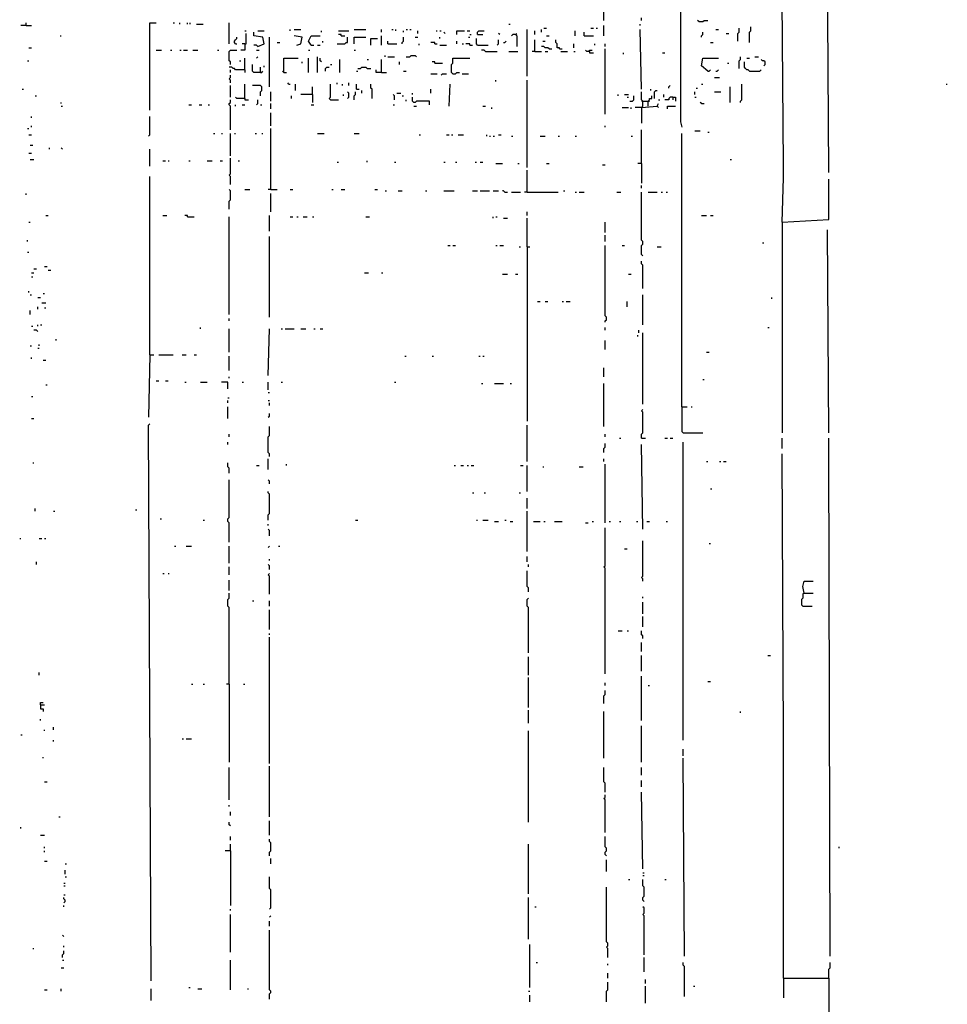
# Model space of a CAD drawing. Extents: x 0.01 to 9.97, y 0 to 8.01.
# Drawn here: x 4.37 to 5.54, y 4.65 to 5.9 of the extents above; entities that cross this region are included whole.
import ezdxf

# ---------------------------------------------------------------- set-up
doc = ezdxf.new("R2010")
doc.units = 0

msp = doc.modelspace()

# ---------------------------------------------------------------- linework, layer by layer
at = {"layer": 'R2V', "color": 0}
for points in [[(5.195724, 6.555921, 0), (5.200658, 6.555921, 0), (5.200658, 6.495066, 0), (5.200658, 5.886513, 0), (5.200658, 5.769737, 0), (5.202303, 5.763158, 0)], [(5.388158, 5.705592, 0), (5.386513, 5.96875, 0), (5.384868, 6.175987, 0)], [(5.328947, 5.643092, 0), (5.330592, 5.699013, 0), (5.330592, 5.715461, 0), (5.328947, 5.924342, 0)], [(5.103618, 5.898026, 0), (5.103618, 5.917763, 0)], [(5.151316, 5.898026, 0), (5.151316, 5.901316, 0)], [(5.223684, 5.896382, 0), (5.222039, 5.898026, 0)], [(5.223684, 5.896382, 0), (5.228618, 5.896382, 0), (5.230263, 5.898026, 0), (5.235197, 5.898026, 0)], [(4.373355, 5.891447, 0), (4.366776, 5.891447, 0)], [(4.373355, 5.891447, 0), (4.373355, 5.894737, 0)], [(4.373355, 5.891447, 0), (4.379934, 5.891447, 0)], [(4.529605, 5.784539, 0), (4.529605, 5.894737, 0), (4.537829, 5.894737, 0)], [(4.559211, 5.894737, 0), (4.560855, 5.894737, 0)], [(4.567434, 5.893092, 0), (4.567434, 5.894737, 0)], [(4.577303, 5.893092, 0), (4.577303, 5.894737, 0)], [(4.580592, 5.893092, 0), (4.580592, 5.894737, 0)], [(4.588816, 5.893092, 0), (4.597039, 5.893092, 0)], [(4.629934, 5.868421, 0), (4.629934, 5.894737, 0)], [(4.707237, 5.884868, 0), (4.707237, 5.886513, 0)], [(4.712171, 5.886513, 0), (4.720395, 5.886513, 0)], [(4.787829, 5.886513, 0), (4.802632, 5.886513, 0)], [(4.822368, 5.883224, 0), (4.822368, 5.886513, 0)], [(4.835526, 5.886513, 0), (4.837171, 5.886513, 0)], [(4.840461, 5.884868, 0), (4.840461, 5.886513, 0)], [(4.853618, 5.886513, 0), (4.855263, 5.886513, 0)], [(4.858553, 5.886513, 0), (4.860197, 5.886513, 0)], [(4.983553, 5.893092, 0), (4.985197, 5.893092, 0)], [(5.006579, 5.827303, 0), (5.006579, 5.886513, 0)], [(5.024671, 5.883224, 0), (5.024671, 5.886513, 0)], [(5.027961, 5.888158, 0), (5.03125, 5.888158, 0)], [(5.087171, 5.888158, 0), (5.090461, 5.888158, 0)], [(5.09375, 5.888158, 0), (5.095395, 5.888158, 0)], [(5.103618, 5.878289, 0), (5.103618, 5.891447, 0)], [(5.149671, 5.891447, 0), (5.149671, 5.893092, 0)], [(5.151316, 5.810855, 0), (5.149671, 5.886513, 0)], [(5.245066, 5.886513, 0), (5.248355, 5.886513, 0)], [(5.273026, 5.871711, 0), (5.273026, 5.881579, 0), (5.274671, 5.883224, 0), (5.274671, 5.888158, 0)], [(5.287829, 5.870066, 0), (5.287829, 5.883224, 0), (5.289474, 5.884868, 0), (5.289474, 5.889803, 0)], [(4.416118, 5.878289, 0), (4.417763, 5.878289, 0)], [(4.638158, 5.868421, 0), (4.636513, 5.870066, 0), (4.636513, 5.871711, 0), (4.638158, 5.873355, 0), (4.639803, 5.875, 0), (4.639803, 5.876645, 0)], [(4.649671, 5.884868, 0), (4.651316, 5.884868, 0)], [(4.649671, 5.868421, 0), (4.651316, 5.868421, 0), (4.651316, 5.881579, 0)], [(4.666118, 5.865132, 0), (4.674342, 5.868421, 0), (4.672697, 5.876645, 0), (4.661184, 5.878289, 0), (4.661184, 5.883224, 0)], [(4.666118, 5.884868, 0), (4.674342, 5.884868, 0)], [(4.680921, 5.814145, 0), (4.680921, 5.876645, 0)], [(4.715461, 5.866776, 0), (4.720395, 5.868421, 0), (4.722039, 5.876645, 0), (4.712171, 5.878289, 0)], [(4.733553, 5.866776, 0), (4.730263, 5.871711, 0), (4.733553, 5.878289, 0), (4.745066, 5.878289, 0)], [(4.746711, 5.883224, 0), (4.746711, 5.884868, 0)], [(4.766447, 5.868421, 0), (4.776316, 5.868421, 0), (4.777961, 5.870066, 0), (4.779605, 5.870066, 0), (4.779605, 5.876645, 0)], [(4.768092, 5.884868, 0), (4.78125, 5.884868, 0)], [(4.771382, 5.878289, 0), (4.771382, 5.879934, 0), (4.768092, 5.879934, 0)], [(4.771382, 5.878289, 0), (4.776316, 5.878289, 0)], [(4.787829, 5.868421, 0), (4.787829, 5.876645, 0), (4.802632, 5.876645, 0)], [(4.809211, 5.866776, 0), (4.809211, 5.875, 0), (4.817434, 5.875, 0)], [(4.822368, 5.866776, 0), (4.822368, 5.878289, 0)], [(4.848684, 5.868421, 0), (4.848684, 5.870066, 0), (4.850329, 5.871711, 0), (4.850329, 5.876645, 0)], [(4.850329, 5.883224, 0), (4.850329, 5.884868, 0)], [(4.865132, 5.876645, 0), (4.868421, 5.876645, 0)], [(4.868421, 5.881579, 0), (4.868421, 5.884868, 0)], [(4.891447, 5.884868, 0), (4.893092, 5.884868, 0)], [(4.896382, 5.884868, 0), (4.898026, 5.884868, 0)], [(4.896382, 5.875, 0), (4.896382, 5.876645, 0)], [(4.902961, 5.881579, 0), (4.901316, 5.883224, 0)], [(4.917763, 5.879934, 0), (4.917763, 5.884868, 0), (4.927632, 5.884868, 0)], [(4.930921, 5.884868, 0), (4.934211, 5.884868, 0)], [(4.932566, 5.876645, 0), (4.934211, 5.876645, 0)], [(4.934211, 5.879934, 0), (4.935855, 5.879934, 0)], [(4.944079, 5.866776, 0), (4.942434, 5.868421, 0), (4.942434, 5.875, 0)], [(4.944079, 5.879934, 0), (4.944079, 5.883224, 0), (4.945724, 5.884868, 0), (4.952303, 5.884868, 0)], [(4.944079, 5.879934, 0), (4.950658, 5.879934, 0)], [(4.96875, 5.866776, 0), (4.970395, 5.868421, 0), (4.970395, 5.873355, 0)], [(4.972039, 5.879934, 0), (4.970395, 5.881579, 0)], [(4.991776, 5.879934, 0), (4.988487, 5.879934, 0), (4.986842, 5.878289, 0)], [(4.991776, 5.879934, 0), (4.993421, 5.881579, 0)], [(4.991776, 5.879934, 0), (4.993421, 5.878289, 0), (4.993421, 5.865132, 0)], [(5.016447, 5.879934, 0), (5.016447, 5.884868, 0)], [(5.016447, 5.858553, 0), (5.016447, 5.873355, 0)], [(5.03125, 5.878289, 0), (5.034539, 5.878289, 0)], [(5.047697, 5.861842, 0), (5.047697, 5.863487, 0), (5.044408, 5.863487, 0), (5.044408, 5.868421, 0), (5.042763, 5.870066, 0), (5.042763, 5.873355, 0)], [(5.067434, 5.878289, 0), (5.067434, 5.884868, 0)], [(5.078947, 5.878289, 0), (5.078947, 5.883224, 0)], [(5.078947, 5.878289, 0), (5.090461, 5.878289, 0)], [(5.226974, 5.876645, 0), (5.226974, 5.878289, 0), (5.228618, 5.879934, 0), (5.228618, 5.883224, 0)], [(5.258224, 5.881579, 0), (5.261513, 5.881579, 0)], [(4.376645, 5.863487, 0), (4.379934, 5.863487, 0)], [(4.638158, 5.868421, 0), (4.639803, 5.868421, 0)], [(4.649671, 5.868421, 0), (4.649671, 5.860197, 0), (4.644737, 5.860197, 0)], [(4.649671, 5.868421, 0), (4.646382, 5.868421, 0)], [(4.666118, 5.865132, 0), (4.664474, 5.866776, 0), (4.661184, 5.866776, 0)], [(4.690789, 5.870066, 0), (4.694079, 5.870066, 0)], [(4.733553, 5.866776, 0), (4.736842, 5.866776, 0)], [(4.741776, 5.866776, 0), (4.745066, 5.866776, 0)], [(4.748355, 5.870066, 0), (4.748355, 5.871711, 0)], [(4.830592, 5.868421, 0), (4.830592, 5.871711, 0)], [(4.830592, 5.868421, 0), (4.842105, 5.868421, 0)], [(4.870066, 5.866776, 0), (4.870066, 5.868421, 0)], [(4.889803, 5.868421, 0), (4.889803, 5.870066, 0), (4.884868, 5.870066, 0)], [(4.889803, 5.868421, 0), (4.893092, 5.868421, 0)], [(4.896382, 5.866776, 0), (4.904605, 5.866776, 0)], [(4.917763, 5.868421, 0), (4.917763, 5.871711, 0)], [(4.924342, 5.868421, 0), (4.925987, 5.868421, 0)], [(4.934211, 5.866776, 0), (4.934211, 5.868421, 0), (4.929276, 5.868421, 0)], [(4.934211, 5.866776, 0), (4.9375, 5.866776, 0)], [(4.944079, 5.866776, 0), (4.957237, 5.866776, 0)], [(4.976974, 5.870066, 0), (4.978618, 5.870066, 0), (4.980263, 5.871711, 0)], [(5.034539, 5.861842, 0), (5.032895, 5.863487, 0), (5.029605, 5.863487, 0), (5.027961, 5.865132, 0), (5.024671, 5.865132, 0)], [(5.026316, 5.871711, 0), (5.029605, 5.871711, 0)], [(5.034539, 5.861842, 0), (5.037829, 5.861842, 0)], [(5.047697, 5.861842, 0), (5.050987, 5.861842, 0)], [(5.065789, 5.863487, 0), (5.065789, 5.868421, 0)], [(5.092105, 5.866776, 0), (5.092105, 5.868421, 0)], [(5.105263, 5.865132, 0), (5.105263, 5.868421, 0)], [(5.105263, 5.779605, 0), (5.105263, 5.861842, 0)], [(5.238487, 5.870066, 0), (5.241776, 5.870066, 0)], [(4.537829, 5.860197, 0), (4.544408, 5.860197, 0)], [(4.555921, 5.860197, 0), (4.557566, 5.860197, 0)], [(4.567434, 5.860197, 0), (4.569079, 5.860197, 0)], [(4.572368, 5.860197, 0), (4.577303, 5.860197, 0)], [(4.583882, 5.860197, 0), (4.590461, 5.860197, 0)], [(4.615132, 5.860197, 0), (4.616776, 5.860197, 0)], [(4.631579, 5.842105, 0), (4.631579, 5.845395, 0), (4.629934, 5.847039, 0), (4.629934, 5.858553, 0), (4.631579, 5.860197, 0), (4.639803, 5.860197, 0)], [(4.649671, 5.835526, 0), (4.649671, 5.850329, 0)], [(4.664474, 5.860197, 0), (4.667763, 5.860197, 0)], [(4.664474, 5.850329, 0), (4.666118, 5.851974, 0)], [(4.699013, 5.832237, 0), (4.699013, 5.850329, 0), (4.717105, 5.850329, 0)], [(4.730263, 5.860197, 0), (4.731908, 5.860197, 0)], [(4.730263, 5.832237, 0), (4.730263, 5.850329, 0)], [(4.741776, 5.832237, 0), (4.741776, 5.851974, 0)], [(4.746711, 5.845395, 0), (4.745066, 5.847039, 0), (4.745066, 5.850329, 0)], [(4.769737, 5.832237, 0), (4.769737, 5.848684, 0)], [(4.787829, 5.860197, 0), (4.789474, 5.860197, 0)], [(4.804276, 5.848684, 0), (4.805921, 5.848684, 0)], [(4.822368, 5.832237, 0), (4.822368, 5.848684, 0)], [(4.827303, 5.851974, 0), (4.827303, 5.853618, 0)], [(4.830592, 5.851974, 0), (4.838816, 5.851974, 0)], [(4.853618, 5.851974, 0), (4.858553, 5.851974, 0), (4.860197, 5.853618, 0), (4.865132, 5.853618, 0), (4.866776, 5.851974, 0)], [(4.912829, 5.830592, 0), (4.911184, 5.832237, 0), (4.911184, 5.842105, 0), (4.912829, 5.84375, 0), (4.912829, 5.850329, 0), (4.934211, 5.850329, 0)], [(4.953947, 5.858553, 0), (4.952303, 5.860197, 0), (4.949013, 5.860197, 0)], [(4.953947, 5.858553, 0), (4.96875, 5.858553, 0)], [(4.983553, 5.858553, 0), (4.995066, 5.858553, 0)], [(5.016447, 5.858553, 0), (5.013158, 5.858553, 0)], [(5.016447, 5.858553, 0), (5.024671, 5.858553, 0)], [(5.029605, 5.858553, 0), (5.032895, 5.858553, 0)], [(5.049342, 5.858553, 0), (5.057566, 5.858553, 0)], [(5.065789, 5.858553, 0), (5.067434, 5.858553, 0)], [(5.085526, 5.858553, 0), (5.082237, 5.858553, 0), (5.080592, 5.860197, 0)], [(5.085526, 5.858553, 0), (5.085526, 5.860197, 0), (5.088816, 5.860197, 0)], [(5.085526, 5.858553, 0), (5.085526, 5.856908, 0), (5.090461, 5.856908, 0)], [(5.128289, 5.855263, 0), (5.128289, 5.856908, 0)], [(5.177632, 5.856908, 0), (5.180921, 5.856908, 0)], [(5.235197, 5.833882, 0), (5.226974, 5.840461, 0), (5.228618, 5.850329, 0), (5.248355, 5.850329, 0)], [(5.274671, 5.837171, 0), (5.274671, 5.847039, 0), (5.276316, 5.848684, 0), (5.276316, 5.851974, 0)], [(5.284539, 5.850329, 0), (5.287829, 5.850329, 0)], [(5.294408, 5.851974, 0), (5.299342, 5.851974, 0)], [(5.305921, 5.840461, 0), (5.307566, 5.842105, 0), (5.307566, 5.845395, 0), (5.305921, 5.847039, 0), (5.304276, 5.847039, 0), (5.302632, 5.848684, 0)], [(4.375, 5.847039, 0), (4.376645, 5.847039, 0)], [(4.649671, 5.835526, 0), (4.638158, 5.835526, 0), (4.636513, 5.837171, 0), (4.634868, 5.837171, 0), (4.633224, 5.838816, 0), (4.629934, 5.838816, 0)], [(4.631579, 5.832237, 0), (4.631579, 5.835526, 0)], [(4.643092, 5.847039, 0), (4.644737, 5.847039, 0)], [(4.649671, 5.835526, 0), (4.649671, 5.832237, 0)], [(4.669408, 5.832237, 0), (4.661184, 5.832237, 0), (4.659539, 5.833882, 0), (4.659539, 5.842105, 0)], [(4.669408, 5.832237, 0), (4.669408, 5.838816, 0)], [(4.674342, 5.838816, 0), (4.674342, 5.840461, 0)], [(4.722039, 5.84375, 0), (4.722039, 5.845395, 0)], [(4.751645, 5.833882, 0), (4.751645, 5.837171, 0), (4.753289, 5.838816, 0), (4.756579, 5.838816, 0)], [(4.758224, 5.842105, 0), (4.759868, 5.842105, 0)], [(4.792763, 5.837171, 0), (4.796053, 5.837171, 0), (4.797697, 5.838816, 0), (4.802632, 5.838816, 0), (4.804276, 5.837171, 0), (4.809211, 5.837171, 0)], [(4.822368, 5.832237, 0), (4.815789, 5.832237, 0), (4.815789, 5.835526, 0)], [(4.845395, 5.842105, 0), (4.845395, 5.845395, 0)], [(4.889803, 5.84375, 0), (4.889803, 5.845395, 0), (4.886513, 5.845395, 0)], [(4.889803, 5.84375, 0), (4.899671, 5.84375, 0)], [(5.235197, 5.833882, 0), (5.236842, 5.833882, 0), (5.238487, 5.835526, 0)], [(5.245066, 5.833882, 0), (5.246711, 5.833882, 0), (5.248355, 5.835526, 0)], [(5.259868, 5.84375, 0), (5.261513, 5.84375, 0)], [(5.287829, 5.833882, 0), (5.286184, 5.835526, 0), (5.284539, 5.835526, 0), (5.282895, 5.837171, 0), (5.28125, 5.838816, 0), (5.28125, 5.845395, 0)], [(5.287829, 5.833882, 0), (5.300987, 5.833882, 0), (5.302632, 5.835526, 0)], [(4.631579, 5.819079, 0), (4.631579, 5.822368, 0), (4.629934, 5.824013, 0), (4.631579, 5.825658, 0), (4.631579, 5.828947, 0)], [(4.669408, 5.832237, 0), (4.671053, 5.832237, 0), (4.672697, 5.833882, 0)], [(4.699013, 5.832237, 0), (4.697368, 5.833882, 0)], [(4.699013, 5.832237, 0), (4.702303, 5.832237, 0)], [(4.791118, 5.833882, 0), (4.792763, 5.833882, 0)], [(4.822368, 5.832237, 0), (4.828947, 5.832237, 0)], [(4.850329, 5.833882, 0), (4.853618, 5.833882, 0)], [(4.884868, 5.830592, 0), (4.893092, 5.830592, 0)], [(4.898026, 5.828947, 0), (4.899671, 5.830592, 0), (4.904605, 5.830592, 0)], [(4.912829, 5.830592, 0), (4.916118, 5.830592, 0), (4.917763, 5.832237, 0), (4.921053, 5.832237, 0)], [(4.924342, 5.830592, 0), (4.932566, 5.830592, 0)], [(5.243421, 5.825658, 0), (5.25, 5.825658, 0)], [(4.368421, 5.810855, 0), (4.370066, 5.810855, 0)], [(4.631579, 5.800987, 0), (4.631579, 5.815789, 0)], [(4.649671, 5.799342, 0), (4.649671, 5.817434, 0)], [(4.669408, 5.802632, 0), (4.669408, 5.807566, 0), (4.671053, 5.809211, 0), (4.671053, 5.814145, 0), (4.669408, 5.815789, 0), (4.659539, 5.815789, 0)], [(4.705592, 5.817434, 0), (4.703947, 5.819079, 0)], [(4.705592, 5.817434, 0), (4.707237, 5.817434, 0)], [(4.713816, 5.809211, 0), (4.713816, 5.817434, 0)], [(4.735197, 5.804276, 0), (4.735197, 5.814145, 0)], [(4.758224, 5.797697, 0), (4.756579, 5.799342, 0), (4.758224, 5.800987, 0), (4.758224, 5.817434, 0)], [(4.766447, 5.817434, 0), (4.766447, 5.819079, 0)], [(4.773026, 5.815789, 0), (4.773026, 5.817434, 0)], [(4.78125, 5.815789, 0), (4.78125, 5.819079, 0)], [(4.791118, 5.810855, 0), (4.791118, 5.817434, 0)], [(4.791118, 5.810855, 0), (4.794408, 5.810855, 0)], [(4.810855, 5.799342, 0), (4.810855, 5.810855, 0), (4.809211, 5.8125, 0), (4.809211, 5.817434, 0)], [(4.884868, 5.805921, 0), (4.884868, 5.810855, 0)], [(4.907895, 5.789474, 0), (4.909539, 5.817434, 0)], [(4.967105, 5.820724, 0), (4.967105, 5.822368, 0)], [(5.006579, 5.712171, 0), (5.006579, 5.822368, 0)], [(5.162829, 5.809211, 0), (5.162829, 5.810855, 0)], [(5.185855, 5.8125, 0), (5.185855, 5.814145, 0), (5.1875, 5.815789, 0)], [(5.220395, 5.8125, 0), (5.222039, 5.8125, 0)], [(5.226974, 5.817434, 0), (5.228618, 5.817434, 0)], [(5.263158, 5.794408, 0), (5.263158, 5.814145, 0)], [(5.276316, 5.794408, 0), (5.276316, 5.796053, 0), (5.277961, 5.797697, 0), (5.277961, 5.817434, 0)], [(5.536184, 5.817434, 0), (5.537829, 5.817434, 0)], [(4.384868, 5.802632, 0), (4.386513, 5.802632, 0)], [(4.649671, 5.799342, 0), (4.639803, 5.799342, 0), (4.638158, 5.800987, 0)], [(4.649671, 5.799342, 0), (4.649671, 5.797697, 0), (4.654605, 5.797697, 0)], [(4.682566, 5.796053, 0), (4.682566, 5.807566, 0)], [(4.708882, 5.799342, 0), (4.708882, 5.802632, 0)], [(4.735197, 5.804276, 0), (4.720395, 5.804276, 0)], [(4.735197, 5.804276, 0), (4.735197, 5.794408, 0)], [(4.774671, 5.802632, 0), (4.774671, 5.804276, 0)], [(4.779605, 5.799342, 0), (4.78125, 5.800987, 0), (4.78125, 5.805921, 0), (4.779605, 5.807566, 0)], [(4.787829, 5.797697, 0), (4.787829, 5.802632, 0), (4.789474, 5.804276, 0), (4.789474, 5.807566, 0)], [(4.797697, 5.805921, 0), (4.797697, 5.809211, 0)], [(4.838816, 5.797697, 0), (4.838816, 5.802632, 0), (4.837171, 5.804276, 0)], [(4.842105, 5.805921, 0), (4.847039, 5.805921, 0)], [(4.848684, 5.802632, 0), (4.850329, 5.802632, 0)], [(4.861842, 5.804276, 0), (4.861842, 5.805921, 0)], [(4.883224, 5.791118, 0), (4.883224, 5.796053, 0), (4.866776, 5.796053, 0), (4.865132, 5.794408, 0), (4.863487, 5.794408, 0), (4.861842, 5.796053, 0), (4.861842, 5.800987, 0)], [(5.121711, 5.802632, 0), (5.121711, 5.804276, 0)], [(5.129934, 5.804276, 0), (5.134868, 5.804276, 0)], [(5.133224, 5.800987, 0), (5.134868, 5.800987, 0)], [(5.136513, 5.796053, 0), (5.139803, 5.796053, 0), (5.141447, 5.797697, 0), (5.141447, 5.802632, 0)], [(5.151316, 5.787829, 0), (5.152961, 5.789474, 0), (5.152961, 5.796053, 0), (5.151316, 5.797697, 0), (5.151316, 5.807566, 0)], [(5.159539, 5.789474, 0), (5.159539, 5.796053, 0), (5.161184, 5.797697, 0), (5.161184, 5.799342, 0), (5.164474, 5.799342, 0), (5.164474, 5.802632, 0)], [(5.167763, 5.799342, 0), (5.167763, 5.807566, 0), (5.169408, 5.809211, 0), (5.171053, 5.809211, 0)], [(5.179276, 5.800987, 0), (5.179276, 5.804276, 0)], [(5.190789, 5.800987, 0), (5.1875, 5.800987, 0), (5.185855, 5.799342, 0), (5.185855, 5.797697, 0), (5.180921, 5.797697, 0)], [(5.190789, 5.800987, 0), (5.194079, 5.800987, 0), (5.194079, 5.796053, 0)], [(5.190789, 5.800987, 0), (5.190789, 5.797697, 0)], [(5.21875, 5.804276, 0), (5.21875, 5.807566, 0)], [(5.21875, 5.800987, 0), (5.220395, 5.800987, 0)], [(5.243421, 5.807566, 0), (5.251645, 5.807566, 0)], [(4.417763, 5.792763, 0), (4.417763, 5.794408, 0)], [(4.417763, 5.789474, 0), (4.419408, 5.789474, 0)], [(4.578947, 5.791118, 0), (4.582237, 5.791118, 0)], [(4.592105, 5.791118, 0), (4.595395, 5.791118, 0)], [(4.603618, 5.791118, 0), (4.605263, 5.791118, 0)], [(4.631579, 5.759868, 0), (4.631579, 5.789474, 0), (4.629934, 5.791118, 0), (4.629934, 5.792763, 0), (4.631579, 5.794408, 0), (4.631579, 5.797697, 0)], [(4.638158, 5.789474, 0), (4.638158, 5.791118, 0)], [(4.646382, 5.791118, 0), (4.649671, 5.791118, 0)], [(4.664474, 5.791118, 0), (4.666118, 5.792763, 0), (4.666118, 5.797697, 0)], [(4.669408, 5.791118, 0), (4.671053, 5.791118, 0)], [(4.682566, 5.786184, 0), (4.682566, 5.792763, 0)], [(4.733553, 5.791118, 0), (4.736842, 5.791118, 0)], [(4.758224, 5.797697, 0), (4.768092, 5.797697, 0)], [(4.837171, 5.791118, 0), (4.838816, 5.791118, 0)], [(4.853618, 5.796053, 0), (4.853618, 5.797697, 0)], [(4.863487, 5.789474, 0), (4.866776, 5.789474, 0)], [(4.950658, 5.789474, 0), (4.953947, 5.789474, 0)], [(4.962171, 5.786184, 0), (4.962171, 5.787829, 0)], [(5.126645, 5.787829, 0), (5.134868, 5.787829, 0)], [(5.138158, 5.786184, 0), (5.138158, 5.787829, 0)], [(5.151316, 5.787829, 0), (5.143092, 5.787829, 0)], [(5.152961, 5.796053, 0), (5.151316, 5.796053, 0)], [(5.151316, 5.787829, 0), (5.171053, 5.789474, 0), (5.172697, 5.792763, 0)], [(5.151316, 5.787829, 0), (5.151316, 5.768092, 0)], [(5.152961, 5.787829, 0), (5.151316, 5.787829, 0)], [(5.152961, 5.796053, 0), (5.159539, 5.796053, 0)], [(5.159539, 5.796053, 0), (5.161184, 5.796053, 0)], [(5.171053, 5.789474, 0), (5.172697, 5.787829, 0)], [(5.172697, 5.797697, 0), (5.174342, 5.797697, 0)], [(5.184211, 5.786184, 0), (5.184211, 5.789474, 0), (5.194079, 5.789474, 0)], [(5.226974, 5.792763, 0), (5.225329, 5.794408, 0)], [(5.226974, 5.792763, 0), (5.230263, 5.792763, 0)], [(4.379934, 5.774671, 0), (4.379934, 5.776316, 0)], [(4.527961, 5.751645, 0), (4.529605, 5.753289, 0), (4.529605, 5.776316, 0)], [(4.682566, 5.764803, 0), (4.682566, 5.78125, 0)], [(4.375, 5.761513, 0), (4.376645, 5.761513, 0)], [(4.379934, 5.763158, 0), (4.379934, 5.764803, 0)], [(4.682566, 5.684211, 0), (4.682566, 5.761513, 0)], [(5.105263, 5.763158, 0), (5.105263, 5.764803, 0)], [(4.376645, 5.753289, 0), (4.379934, 5.753289, 0)], [(4.610197, 5.754934, 0), (4.611842, 5.754934, 0)], [(4.620066, 5.754934, 0), (4.621711, 5.754934, 0)], [(4.631579, 5.726974, 0), (4.631579, 5.754934, 0)], [(4.636513, 5.754934, 0), (4.638158, 5.754934, 0)], [(4.662829, 5.754934, 0), (4.664474, 5.754934, 0)], [(4.671053, 5.754934, 0), (4.672697, 5.754934, 0)], [(4.741776, 5.754934, 0), (4.75, 5.754934, 0)], [(4.787829, 5.754934, 0), (4.794408, 5.754934, 0)], [(4.870066, 5.753289, 0), (4.871711, 5.753289, 0)], [(4.904605, 5.753289, 0), (4.907895, 5.753289, 0)], [(4.911184, 5.753289, 0), (4.912829, 5.753289, 0)], [(4.919408, 5.753289, 0), (4.925987, 5.753289, 0)], [(4.955592, 5.751645, 0), (4.955592, 5.753289, 0)], [(4.958882, 5.751645, 0), (4.960526, 5.751645, 0)], [(4.963816, 5.751645, 0), (4.965461, 5.751645, 0)], [(4.970395, 5.753289, 0), (4.973684, 5.753289, 0)], [(4.986842, 5.751645, 0), (4.988487, 5.751645, 0)], [(5.023026, 5.751645, 0), (5.029605, 5.751645, 0)], [(5.046053, 5.751645, 0), (5.047697, 5.751645, 0)], [(5.067434, 5.751645, 0), (5.069079, 5.751645, 0)], [(5.138158, 5.751645, 0), (5.139803, 5.751645, 0)], [(5.151316, 5.717105, 0), (5.151316, 5.759868, 0)], [(5.202303, 5.409539, 0), (5.202303, 5.475329, 0), (5.202303, 5.600329, 0), (5.202303, 5.621711, 0), (5.202303, 5.754934, 0)], [(5.21875, 5.758224, 0), (5.225329, 5.758224, 0)], [(5.235197, 5.756579, 0), (5.236842, 5.756579, 0)], [(4.378289, 5.740132, 0), (4.381579, 5.740132, 0)], [(4.402961, 5.735197, 0), (4.402961, 5.736842, 0)], [(4.419408, 5.735197, 0), (4.417763, 5.736842, 0)], [(4.376645, 5.730263, 0), (4.379934, 5.730263, 0)], [(4.529605, 5.713816, 0), (4.529605, 5.735197, 0)], [(4.631579, 5.690789, 0), (4.631579, 5.700658, 0), (4.629934, 5.702303, 0), (4.631579, 5.703947, 0), (4.631579, 5.723684, 0)], [(4.378289, 5.722039, 0), (4.383224, 5.722039, 0)], [(4.546053, 5.720395, 0), (4.549342, 5.720395, 0)], [(4.552632, 5.720395, 0), (4.554276, 5.720395, 0)], [(4.578947, 5.720395, 0), (4.580592, 5.720395, 0)], [(4.601974, 5.720395, 0), (4.608553, 5.720395, 0)], [(4.618421, 5.720395, 0), (4.621711, 5.720395, 0)], [(4.641447, 5.720395, 0), (4.643092, 5.720395, 0)], [(4.766447, 5.71875, 0), (4.768092, 5.71875, 0)], [(4.804276, 5.71875, 0), (4.804276, 5.720395, 0)], [(4.838816, 5.71875, 0), (4.840461, 5.71875, 0)], [(4.901316, 5.71875, 0), (4.902961, 5.71875, 0)], [(4.916118, 5.71875, 0), (4.917763, 5.71875, 0)], [(4.940789, 5.71875, 0), (4.942434, 5.71875, 0)], [(4.947368, 5.71875, 0), (4.950658, 5.71875, 0)], [(4.967105, 5.717105, 0), (4.975329, 5.717105, 0)], [(4.995066, 5.717105, 0), (4.996711, 5.717105, 0)], [(5.03125, 5.717105, 0), (5.034539, 5.717105, 0)], [(5.101974, 5.715461, 0), (5.105263, 5.715461, 0)], [(5.151316, 5.717105, 0), (5.146382, 5.717105, 0)], [(5.151316, 5.717105, 0), (5.151316, 5.692434, 0)], [(5.263158, 5.722039, 0), (5.264803, 5.722039, 0)], [(4.529605, 5.475329, 0), (4.529605, 5.700658, 0)], [(5.006579, 5.680921, 0), (5.006579, 5.708882, 0)], [(5.151316, 5.685855, 0), (5.151316, 5.689145, 0)], [(5.328947, 5.643092, 0), (5.388158, 5.646382, 0), (5.388158, 5.697368, 0)], [(4.373355, 5.677632, 0), (4.373355, 5.679276, 0)], [(4.629934, 5.659539, 0), (4.629934, 5.669408, 0), (4.631579, 5.671053, 0), (4.631579, 5.682566, 0), (4.629934, 5.684211, 0)], [(4.649671, 5.684211, 0), (4.65625, 5.684211, 0)], [(4.682566, 5.684211, 0), (4.679276, 5.684211, 0)], [(4.682566, 5.684211, 0), (4.690789, 5.684211, 0)], [(4.682566, 5.65625, 0), (4.682566, 5.679276, 0)], [(4.707237, 5.684211, 0), (4.710526, 5.684211, 0)], [(4.759868, 5.684211, 0), (4.761513, 5.684211, 0)], [(4.771382, 5.684211, 0), (4.776316, 5.684211, 0)], [(4.814145, 5.684211, 0), (4.817434, 5.684211, 0)], [(4.827303, 5.682566, 0), (4.828947, 5.682566, 0)], [(4.84375, 5.682566, 0), (4.848684, 5.682566, 0)], [(4.878289, 5.682566, 0), (4.879934, 5.682566, 0)], [(4.901316, 5.682566, 0), (4.914474, 5.682566, 0)], [(4.9375, 5.682566, 0), (4.944079, 5.682566, 0)], [(4.947368, 5.682566, 0), (4.958882, 5.682566, 0)], [(4.963816, 5.682566, 0), (4.970395, 5.682566, 0)], [(4.978618, 5.680921, 0), (4.976974, 5.682566, 0), (4.975329, 5.682566, 0)], [(4.978618, 5.680921, 0), (4.981908, 5.680921, 0)], [(4.986842, 5.680921, 0), (4.998355, 5.680921, 0)], [(5.006579, 5.680921, 0), (5.003289, 5.680921, 0)], [(5.006579, 5.680921, 0), (5.046053, 5.680921, 0)], [(5.052632, 5.682566, 0), (5.054276, 5.682566, 0)], [(5.067434, 5.680921, 0), (5.069079, 5.680921, 0)], [(5.072368, 5.680921, 0), (5.078947, 5.680921, 0)], [(5.120066, 5.680921, 0), (5.125, 5.680921, 0)], [(5.152961, 5.600329, 0), (5.151316, 5.601974, 0), (5.151316, 5.613487, 0), (5.152961, 5.615132, 0), (5.152961, 5.618421, 0), (5.151316, 5.620066, 0), (5.151316, 5.680921, 0)], [(5.159539, 5.680921, 0), (5.171053, 5.680921, 0)], [(5.175987, 5.680921, 0), (5.177632, 5.680921, 0)], [(5.182566, 5.680921, 0), (5.184211, 5.680921, 0)], [(4.398026, 5.651316, 0), (4.401316, 5.651316, 0)], [(4.546053, 5.651316, 0), (4.550987, 5.651316, 0)], [(4.577303, 5.649671, 0), (4.577303, 5.651316, 0), (4.574013, 5.651316, 0)], [(4.577303, 5.649671, 0), (4.585526, 5.649671, 0)], [(4.629934, 5.526316, 0), (4.629934, 5.649671, 0)], [(4.680921, 5.631579, 0), (4.680921, 5.651316, 0)], [(4.707237, 5.649671, 0), (4.710526, 5.649671, 0)], [(4.715461, 5.649671, 0), (4.717105, 5.649671, 0)], [(4.723684, 5.649671, 0), (4.728618, 5.649671, 0)], [(4.735197, 5.649671, 0), (4.736842, 5.649671, 0)], [(4.802632, 5.649671, 0), (4.807566, 5.649671, 0)], [(4.963816, 5.648026, 0), (4.963816, 5.649671, 0)], [(4.967105, 5.649671, 0), (4.96875, 5.649671, 0)], [(5.006579, 5.651316, 0), (5.006579, 5.65625, 0)], [(5.226974, 5.651316, 0), (5.233553, 5.651316, 0)], [(5.238487, 5.651316, 0), (5.241776, 5.651316, 0)], [(4.376645, 5.643092, 0), (4.378289, 5.643092, 0)], [(4.976974, 5.648026, 0), (4.981908, 5.648026, 0)], [(5.006579, 5.611842, 0), (5.006579, 5.648026, 0)], [(5.105263, 5.629934, 0), (5.105263, 5.643092, 0)], [(5.328947, 5.643092, 0), (5.328947, 5.376645, 0)], [(4.680921, 5.523026, 0), (4.680921, 5.625, 0)], [(5.105263, 5.618421, 0), (5.105263, 5.626645, 0)], [(5.388158, 5.376645, 0), (5.386513, 5.633224, 0)], [(4.375, 5.618421, 0), (4.375, 5.620066, 0)], [(4.90625, 5.613487, 0), (4.909539, 5.613487, 0)], [(4.912829, 5.613487, 0), (4.916118, 5.613487, 0)], [(4.967105, 5.613487, 0), (4.96875, 5.613487, 0)], [(4.972039, 5.613487, 0), (4.976974, 5.613487, 0)], [(4.996711, 5.611842, 0), (4.998355, 5.611842, 0)], [(5.006579, 5.611842, 0), (5.009868, 5.611842, 0)], [(5.006579, 5.611842, 0), (5.006579, 5.391447, 0)], [(5.105263, 5.516447, 0), (5.105263, 5.518092, 0), (5.106908, 5.519737, 0), (5.106908, 5.523026, 0), (5.105263, 5.524671, 0), (5.105263, 5.613487, 0)], [(5.126645, 5.613487, 0), (5.129934, 5.613487, 0)], [(5.171053, 5.611842, 0), (5.175987, 5.611842, 0)], [(5.304276, 5.616776, 0), (5.305921, 5.616776, 0)], [(4.375, 5.605263, 0), (4.376645, 5.605263, 0)], [(4.396382, 5.587171, 0), (4.399671, 5.587171, 0)], [(5.152961, 5.559211, 0), (5.152961, 5.588816, 0), (5.151316, 5.590461, 0), (5.151316, 5.59375, 0)], [(4.379934, 5.578947, 0), (4.383224, 5.578947, 0)], [(4.383224, 5.583882, 0), (4.386513, 5.583882, 0)], [(4.401316, 5.582237, 0), (4.404605, 5.582237, 0)], [(4.800987, 5.578947, 0), (4.805921, 5.578947, 0)], [(4.822368, 5.578947, 0), (4.824013, 5.578947, 0)], [(4.975329, 5.577303, 0), (4.981908, 5.577303, 0)], [(4.991776, 5.577303, 0), (4.995066, 5.577303, 0)], [(5.134868, 5.577303, 0), (5.138158, 5.577303, 0)], [(4.379934, 5.574013, 0), (4.381579, 5.574013, 0)], [(4.376645, 5.554276, 0), (4.376645, 5.555921, 0)], [(4.378289, 5.550987, 0), (4.379934, 5.550987, 0)], [(4.394737, 5.552632, 0), (4.396382, 5.552632, 0)], [(5.152961, 5.513158, 0), (5.152961, 5.550987, 0)], [(4.388158, 5.547697, 0), (4.391447, 5.547697, 0)], [(4.393092, 5.541118, 0), (4.398026, 5.541118, 0)], [(5.019737, 5.542763, 0), (5.023026, 5.542763, 0)], [(5.029605, 5.542763, 0), (5.032895, 5.542763, 0)], [(5.050987, 5.542763, 0), (5.052632, 5.542763, 0)], [(5.055921, 5.542763, 0), (5.060855, 5.542763, 0)], [(5.133224, 5.536184, 0), (5.133224, 5.542763, 0)], [(5.315789, 5.546053, 0), (5.315789, 5.547697, 0)], [(4.378289, 5.526316, 0), (4.378289, 5.53125, 0)], [(4.388158, 5.532895, 0), (4.388158, 5.536184, 0)], [(4.396382, 5.534539, 0), (4.398026, 5.534539, 0)], [(4.388158, 5.511513, 0), (4.388158, 5.513158, 0)], [(4.391447, 5.513158, 0), (4.393092, 5.513158, 0)], [(4.629934, 5.518092, 0), (4.629934, 5.521382, 0)], [(4.379934, 5.511513, 0), (4.381579, 5.511513, 0)], [(4.388158, 5.504934, 0), (4.386513, 5.506579, 0), (4.383224, 5.506579, 0)], [(4.59375, 5.508224, 0), (4.59375, 5.509868, 0)], [(4.629934, 5.478618, 0), (4.629934, 5.508224, 0)], [(4.679276, 5.449013, 0), (4.680921, 5.508224, 0)], [(4.695724, 5.508224, 0), (4.697368, 5.508224, 0)], [(4.700658, 5.508224, 0), (4.712171, 5.508224, 0)], [(4.720395, 5.508224, 0), (4.726974, 5.508224, 0)], [(4.736842, 5.508224, 0), (4.738487, 5.508224, 0)], [(4.745066, 5.508224, 0), (4.748355, 5.508224, 0)], [(5.105263, 5.506579, 0), (5.105263, 5.509868, 0)], [(5.146382, 5.498355, 0), (5.146382, 5.5, 0)], [(5.148026, 5.503289, 0), (5.148026, 5.506579, 0)], [(5.152961, 5.412829, 0), (5.152961, 5.503289, 0)], [(5.310855, 5.509868, 0), (5.3125, 5.509868, 0)], [(4.389803, 5.486842, 0), (4.389803, 5.488487, 0)], [(4.411184, 5.493421, 0), (4.411184, 5.495066, 0)], [(5.105263, 5.481908, 0), (5.105263, 5.493421, 0)], [(4.378289, 5.486842, 0), (4.379934, 5.486842, 0)], [(4.388158, 5.483553, 0), (4.389803, 5.483553, 0)], [(4.529605, 5.475329, 0), (4.527961, 5.396382, 0)], [(4.529605, 5.475329, 0), (4.534539, 5.475329, 0)], [(4.541118, 5.475329, 0), (4.559211, 5.475329, 0)], [(4.570724, 5.475329, 0), (4.575658, 5.475329, 0)], [(4.585526, 5.475329, 0), (4.588816, 5.475329, 0)], [(5.233553, 5.478618, 0), (5.236842, 5.478618, 0)], [(4.379934, 5.470395, 0), (4.379934, 5.472039, 0)], [(4.394737, 5.46875, 0), (4.398026, 5.46875, 0)], [(4.629934, 5.455592, 0), (4.629934, 5.473684, 0)], [(4.851974, 5.473684, 0), (4.853618, 5.473684, 0)], [(4.886513, 5.473684, 0), (4.888158, 5.473684, 0)], [(4.945724, 5.473684, 0), (4.947368, 5.473684, 0)], [(4.950658, 5.473684, 0), (4.952303, 5.473684, 0)], [(5.103618, 5.447368, 0), (5.103618, 5.458882, 0)], [(4.398026, 5.4375, 0), (4.399671, 5.4375, 0)], [(4.537829, 5.442434, 0), (4.541118, 5.442434, 0)], [(4.549342, 5.442434, 0), (4.552632, 5.442434, 0)], [(4.574013, 5.440789, 0), (4.575658, 5.440789, 0)], [(4.59375, 5.440789, 0), (4.601974, 5.440789, 0)], [(4.628289, 5.432566, 0), (4.628289, 5.440789, 0), (4.620066, 5.440789, 0)], [(4.629934, 5.445724, 0), (4.629934, 5.447368, 0)], [(4.646382, 5.440789, 0), (4.648026, 5.440789, 0)], [(4.679276, 5.430921, 0), (4.679276, 5.440789, 0)], [(4.695724, 5.440789, 0), (4.697368, 5.440789, 0)], [(4.838816, 5.440789, 0), (4.840461, 5.440789, 0)], [(4.949013, 5.439145, 0), (4.950658, 5.439145, 0)], [(4.965461, 5.439145, 0), (4.976974, 5.439145, 0)], [(4.985197, 5.439145, 0), (4.986842, 5.439145, 0)], [(5.103618, 5.384868, 0), (5.103618, 5.439145, 0)], [(5.228618, 5.444079, 0), (5.230263, 5.444079, 0)], [(4.679276, 5.427632, 0), (4.680921, 5.427632, 0)], [(4.379934, 5.422697, 0), (4.381579, 5.422697, 0)], [(4.628289, 5.421053, 0), (4.629934, 5.421053, 0)], [(4.628289, 5.414474, 0), (4.628289, 5.417763, 0)], [(4.679276, 5.417763, 0), (4.680921, 5.417763, 0)], [(4.680921, 5.411184, 0), (4.680921, 5.414474, 0)], [(4.628289, 5.394737, 0), (4.628289, 5.409539, 0)], [(4.679276, 5.396382, 0), (4.680921, 5.398026, 0), (4.680921, 5.401316, 0)], [(5.151316, 5.370066, 0), (5.151316, 5.375, 0), (5.152961, 5.376645, 0), (5.152961, 5.402961, 0), (5.151316, 5.404605, 0), (5.152961, 5.40625, 0)], [(5.202303, 5.409539, 0), (5.208882, 5.409539, 0)], [(5.202303, 5.409539, 0), (5.202303, 5.378289, 0), (5.203947, 5.376645, 0), (5.228618, 5.376645, 0)], [(5.213816, 5.409539, 0), (5.215461, 5.409539, 0)], [(4.379934, 5.394737, 0), (4.383224, 5.394737, 0)], [(4.53125, 4.684211, 0), (4.527961, 5.386513, 0), (4.529605, 5.388158, 0)], [(4.680921, 5.347039, 0), (4.680921, 5.350329, 0), (4.679276, 5.351974, 0), (4.679276, 5.371711, 0), (4.680921, 5.373355, 0), (4.680921, 5.384868, 0)], [(5.006579, 5.340461, 0), (5.006579, 5.386513, 0)], [(4.628289, 5.361842, 0), (4.628289, 5.365132, 0)], [(4.629934, 5.371711, 0), (4.629934, 5.375, 0)], [(5.103618, 5.351974, 0), (5.103618, 5.356908, 0), (5.105263, 5.358553, 0), (5.105263, 5.363487, 0)], [(5.105263, 5.371711, 0), (5.105263, 5.375, 0)], [(5.123355, 5.370066, 0), (5.125, 5.370066, 0)], [(5.151316, 5.370066, 0), (5.15625, 5.370066, 0)], [(5.180921, 5.370066, 0), (5.184211, 5.370066, 0)], [(5.1875, 5.370066, 0), (5.190789, 5.370066, 0)], [(5.203947, 4.988487, 0), (5.203947, 5.365132, 0)], [(5.328947, 5.356908, 0), (5.328947, 5.370066, 0)], [(5.389803, 4.715461, 0), (5.388158, 5.355263, 0), (5.388158, 5.370066, 0)], [(5.152961, 5.254934, 0), (5.151316, 5.361842, 0)], [(5.330592, 4.6875, 0), (5.330592, 4.993421, 0), (5.328947, 5.350329, 0)], [(4.381579, 5.338816, 0), (4.383224, 5.338816, 0)], [(4.629934, 5.325658, 0), (4.629934, 5.332237, 0), (4.628289, 5.333882, 0), (4.628289, 5.338816, 0)], [(4.679276, 5.330592, 0), (4.679276, 5.34375, 0)], [(5.103618, 5.340461, 0), (5.103618, 5.34375, 0)], [(5.233553, 5.340461, 0), (5.235197, 5.340461, 0)], [(5.25, 5.340461, 0), (5.251645, 5.340461, 0)], [(5.254934, 5.340461, 0), (5.258224, 5.340461, 0)], [(4.664474, 5.335526, 0), (4.667763, 5.335526, 0)], [(4.702303, 5.335526, 0), (4.702303, 5.337171, 0)], [(4.914474, 5.335526, 0), (4.916118, 5.335526, 0)], [(4.922697, 5.335526, 0), (4.925987, 5.335526, 0)], [(4.930921, 5.335526, 0), (4.932566, 5.335526, 0)], [(4.935855, 5.335526, 0), (4.939145, 5.335526, 0)], [(4.998355, 5.335526, 0), (5.001645, 5.335526, 0)], [(5.006579, 5.302632, 0), (5.006579, 5.335526, 0)], [(5.026316, 5.333882, 0), (5.027961, 5.333882, 0)], [(5.072368, 5.333882, 0), (5.077303, 5.333882, 0)], [(5.105263, 5.263158, 0), (5.105263, 5.337171, 0)], [(4.629934, 5.238487, 0), (4.629934, 5.263158, 0), (4.628289, 5.264803, 0), (4.628289, 5.268092, 0), (4.629934, 5.269737, 0), (4.629934, 5.317434, 0)], [(4.680921, 5.3125, 0), (4.680921, 5.315789, 0), (4.679276, 5.317434, 0)], [(4.679276, 5.266447, 0), (4.679276, 5.273026, 0), (4.680921, 5.274671, 0), (4.680921, 5.299342, 0), (4.679276, 5.300987, 0), (4.679276, 5.302632, 0)], [(4.9375, 5.300987, 0), (4.939145, 5.300987, 0)], [(4.952303, 5.300987, 0), (4.953947, 5.300987, 0)], [(4.996711, 5.300987, 0), (4.998355, 5.300987, 0)], [(5.238487, 5.305921, 0), (5.240132, 5.305921, 0)], [(5.006579, 5.28125, 0), (5.006579, 5.294408, 0)], [(4.384868, 5.277961, 0), (4.384868, 5.28125, 0)], [(4.407895, 5.277961, 0), (4.409539, 5.277961, 0)], [(4.511513, 5.279605, 0), (4.513158, 5.279605, 0)], [(5.006579, 5.226974, 0), (5.006579, 5.277961, 0)], [(4.542763, 5.268092, 0), (4.544408, 5.268092, 0)], [(4.597039, 5.266447, 0), (4.598684, 5.266447, 0)], [(4.789474, 5.266447, 0), (4.792763, 5.266447, 0)], [(4.942434, 5.266447, 0), (4.944079, 5.266447, 0)], [(4.950658, 5.266447, 0), (4.957237, 5.266447, 0)], [(4.965461, 5.264803, 0), (4.970395, 5.264803, 0)], [(4.978618, 5.266447, 0), (4.980263, 5.266447, 0)], [(4.985197, 5.264803, 0), (4.988487, 5.264803, 0)], [(5.014803, 5.264803, 0), (5.023026, 5.264803, 0)], [(5.027961, 5.264803, 0), (5.029605, 5.264803, 0)], [(5.041118, 5.264803, 0), (5.050987, 5.264803, 0)], [(5.080592, 5.263158, 0), (5.083882, 5.263158, 0)], [(5.088816, 5.264803, 0), (5.090461, 5.264803, 0)], [(5.110197, 5.264803, 0), (5.111842, 5.264803, 0)], [(5.123355, 5.264803, 0), (5.125, 5.264803, 0)], [(5.144737, 5.264803, 0), (5.146382, 5.264803, 0)], [(5.157895, 5.264803, 0), (5.161184, 5.264803, 0)], [(5.182566, 5.264803, 0), (5.184211, 5.264803, 0)], [(4.679276, 5.259868, 0), (4.679276, 5.261513, 0)], [(4.680921, 5.246711, 0), (4.680921, 5.253289, 0), (4.679276, 5.254934, 0)], [(5.105263, 5.072368, 0), (5.105263, 5.205592, 0), (5.103618, 5.207237, 0), (5.105263, 5.208882, 0), (5.105263, 5.256579, 0)], [(4.365132, 5.243421, 0), (4.366776, 5.243421, 0)], [(4.389803, 5.243421, 0), (4.393092, 5.243421, 0)], [(4.396382, 5.243421, 0), (4.398026, 5.243421, 0)], [(5.152961, 5.189145, 0), (5.152961, 5.192434, 0), (5.151316, 5.194079, 0), (5.152961, 5.195724, 0), (5.152961, 5.240132, 0)], [(4.560855, 5.233553, 0), (4.5625, 5.233553, 0)], [(4.575658, 5.233553, 0), (4.582237, 5.233553, 0)], [(4.629934, 5.212171, 0), (4.629934, 5.233553, 0)], [(4.679276, 5.231908, 0), (4.680921, 5.233553, 0)], [(4.692434, 5.233553, 0), (4.694079, 5.233553, 0)], [(5.129934, 5.230263, 0), (5.133224, 5.230263, 0)], [(5.236842, 5.236842, 0), (5.238487, 5.236842, 0)], [(4.386513, 5.210526, 0), (4.386513, 5.213816, 0)], [(4.680921, 5.215461, 0), (4.680921, 5.217105, 0)], [(5.006579, 5.213816, 0), (5.006579, 5.220395, 0)], [(4.629934, 5.197368, 0), (4.629934, 5.207237, 0)], [(4.680921, 5.203947, 0), (4.680921, 5.208882, 0), (4.679276, 5.210526, 0)], [(5.008224, 5.175987, 0), (5.008224, 5.180921, 0), (5.006579, 5.182566, 0), (5.006579, 5.202303, 0)], [(5.008224, 5.207237, 0), (5.008224, 5.210526, 0)], [(4.546053, 5.199013, 0), (4.547697, 5.199013, 0)], [(4.552632, 5.199013, 0), (4.554276, 5.199013, 0)], [(4.629934, 5.177632, 0), (4.629934, 5.190789, 0)], [(4.680921, 5.172697, 0), (4.680921, 5.195724, 0), (4.679276, 5.197368, 0), (4.680921, 5.199013, 0)], [(5.356908, 5.174342, 0), (5.355263, 5.182566, 0), (5.356908, 5.189145, 0), (5.368421, 5.189145, 0)], [(4.629934, 5.059211, 0), (4.629934, 5.15625, 0), (4.628289, 5.157895, 0), (4.628289, 5.166118, 0), (4.629934, 5.167763, 0), (4.629934, 5.174342, 0)], [(4.659539, 5.164474, 0), (4.661184, 5.164474, 0)], [(4.680921, 5.157895, 0), (4.680921, 5.164474, 0)], [(5.008224, 5.098684, 0), (5.008224, 5.15625, 0), (5.006579, 5.157895, 0), (5.006579, 5.166118, 0), (5.008224, 5.167763, 0)], [(5.152961, 5.167763, 0), (5.152961, 5.169408, 0)], [(5.356908, 5.174342, 0), (5.355263, 5.172697, 0), (5.355263, 5.167763, 0), (5.353618, 5.166118, 0), (5.353618, 5.159539, 0), (5.355263, 5.157895, 0), (5.366776, 5.157895, 0)], [(5.356908, 5.174342, 0), (5.368421, 5.174342, 0)], [(4.680921, 5.128289, 0), (4.680921, 5.152961, 0)], [(5.152961, 5.148026, 0), (5.152961, 5.162829, 0)], [(5.152961, 5.131579, 0), (5.152961, 5.144737, 0)], [(5.121711, 5.126645, 0), (5.126645, 5.126645, 0)], [(5.133224, 5.126645, 0), (5.134868, 5.126645, 0)], [(5.152961, 5.116776, 0), (5.152961, 5.120066, 0), (5.151316, 5.121711, 0), (5.151316, 5.126645, 0)], [(4.680921, 5.121711, 0), (4.680921, 5.123355, 0)], [(4.680921, 4.958882, 0), (4.680921, 5.118421, 0)], [(5.151316, 5.100329, 0), (5.151316, 5.111842, 0)], [(5.008224, 5.070724, 0), (5.008224, 5.09375, 0)], [(5.151316, 5.075658, 0), (5.151316, 5.095395, 0)], [(5.310855, 5.095395, 0), (5.314145, 5.095395, 0)], [(4.389803, 5.070724, 0), (4.389803, 5.074013, 0)], [(5.008224, 5.029605, 0), (5.008224, 5.067434, 0)], [(5.151316, 5.013158, 0), (5.151316, 5.069079, 0)], [(4.582237, 5.059211, 0), (4.583882, 5.059211, 0)], [(4.597039, 5.059211, 0), (4.598684, 5.059211, 0)], [(4.629934, 5.059211, 0), (4.626645, 5.059211, 0)], [(4.629934, 5.059211, 0), (4.629934, 4.960526, 0)], [(4.648026, 5.059211, 0), (4.649671, 5.059211, 0)], [(5.105263, 5.057566, 0), (5.105263, 5.060855, 0)], [(5.159539, 5.057566, 0), (5.161184, 5.057566, 0)], [(5.235197, 5.0625, 0), (5.238487, 5.0625, 0)], [(5.103618, 5.034539, 0), (5.103618, 5.044408, 0), (5.105263, 5.046053, 0), (5.105263, 5.050987, 0)], [(4.391447, 5.032895, 0), (4.391447, 5.036184, 0), (4.394737, 5.036184, 0)], [(4.391447, 5.032895, 0), (4.396382, 5.032895, 0)], [(4.391447, 5.032895, 0), (4.391447, 5.027961, 0), (4.394737, 5.027961, 0), (4.394737, 5.024671, 0)], [(4.391447, 5.013158, 0), (4.391447, 5.014803, 0)], [(5.008224, 5.009868, 0), (5.008224, 5.026316, 0)], [(5.103618, 4.965461, 0), (5.103618, 5.024671, 0)], [(5.276316, 5.023026, 0), (5.276316, 5.024671, 0)], [(4.407895, 5.001645, 0), (4.407895, 5.004934, 0)], [(5.151316, 4.960526, 0), (5.151316, 5.006579, 0)], [(4.366776, 4.995066, 0), (4.368421, 4.995066, 0)], [(4.396382, 5, 0), (4.396382, 5.001645, 0)], [(4.570724, 4.990132, 0), (4.572368, 4.990132, 0)], [(4.575658, 4.990132, 0), (4.582237, 4.990132, 0)], [(5.008224, 4.884868, 0), (5.008224, 5, 0)], [(4.407895, 4.986842, 0), (4.407895, 4.988487, 0)], [(5.203947, 4.96875, 0), (5.203947, 4.976974, 0)], [(4.394737, 4.965461, 0), (4.394737, 4.967105, 0)], [(5.205592, 4.715461, 0), (5.203947, 4.965461, 0)], [(4.629934, 4.912829, 0), (4.629934, 4.953947, 0)], [(4.680921, 4.891447, 0), (4.680921, 4.955592, 0)], [(5.105263, 4.922697, 0), (5.105263, 4.934211, 0), (5.103618, 4.935855, 0), (5.103618, 4.953947, 0)], [(5.151316, 4.944079, 0), (5.151316, 4.953947, 0)], [(4.396382, 4.935855, 0), (4.399671, 4.935855, 0)], [(5.151316, 4.929276, 0), (5.151316, 4.9375, 0)], [(5.105263, 4.871711, 0), (5.105263, 4.912829, 0), (5.103618, 4.914474, 0), (5.105263, 4.916118, 0), (5.105263, 4.919408, 0)], [(5.152961, 4.825658, 0), (5.151316, 4.922697, 0)], [(4.629934, 4.904605, 0), (4.629934, 4.90625, 0)], [(4.414474, 4.891447, 0), (4.416118, 4.891447, 0)], [(4.631579, 4.893092, 0), (4.631579, 4.898026, 0)], [(4.366776, 4.876645, 0), (4.366776, 4.878289, 0)], [(4.631579, 4.879934, 0), (4.629934, 4.881579, 0), (4.629934, 4.884868, 0)], [(4.680921, 4.868421, 0), (4.680921, 4.886513, 0)], [(4.391447, 4.868421, 0), (4.396382, 4.868421, 0)], [(4.631579, 4.861842, 0), (4.631579, 4.866776, 0)], [(5.106908, 4.842105, 0), (5.105263, 4.84375, 0), (5.105263, 4.847039, 0), (5.106908, 4.848684, 0), (5.106908, 4.851974, 0), (5.105263, 4.853618, 0), (5.105263, 4.866776, 0)], [(4.396382, 4.851974, 0), (4.396382, 4.853618, 0)], [(4.631579, 4.848684, 0), (4.631579, 4.856908, 0)], [(4.680921, 4.842105, 0), (4.680921, 4.847039, 0), (4.682566, 4.848684, 0), (4.682566, 4.858553, 0), (4.680921, 4.860197, 0), (4.680921, 4.863487, 0)], [(5.008224, 4.794408, 0), (5.008224, 4.856908, 0)], [(5.401316, 4.851974, 0), (5.401316, 4.853618, 0)], [(4.396382, 4.847039, 0), (4.396382, 4.848684, 0)], [(4.631579, 4.848684, 0), (4.625, 4.848684, 0)], [(4.631579, 4.848684, 0), (4.631579, 4.779605, 0)], [(4.396382, 4.835526, 0), (4.399671, 4.835526, 0)], [(4.422697, 4.832237, 0), (4.424342, 4.832237, 0)], [(4.682566, 4.832237, 0), (4.682566, 4.838816, 0)], [(5.106908, 4.822368, 0), (5.106908, 4.837171, 0)], [(4.422697, 4.819079, 0), (4.422697, 4.824013, 0)], [(4.422697, 4.815789, 0), (4.424342, 4.815789, 0)], [(4.680921, 4.774671, 0), (4.682566, 4.776316, 0), (4.682566, 4.799342, 0), (4.680921, 4.800987, 0), (4.680921, 4.815789, 0)], [(5.152961, 4.820724, 0), (5.154605, 4.820724, 0)], [(5.152961, 4.817434, 0), (5.154605, 4.817434, 0)], [(4.421053, 4.807566, 0), (4.422697, 4.807566, 0)], [(4.421053, 4.804276, 0), (4.422697, 4.804276, 0)], [(5.134868, 4.8125, 0), (5.136513, 4.8125, 0)], [(5.154605, 4.784539, 0), (5.152961, 4.786184, 0), (5.152961, 4.789474, 0), (5.154605, 4.791118, 0), (5.154605, 4.802632, 0), (5.152961, 4.804276, 0), (5.152961, 4.8125, 0)], [(5.180921, 4.8125, 0), (5.182566, 4.8125, 0)], [(4.421053, 4.792763, 0), (4.422697, 4.792763, 0)], [(5.108553, 4.713816, 0), (5.108553, 4.725329, 0), (5.106908, 4.726974, 0), (5.108553, 4.728618, 0), (5.108553, 4.731908, 0), (5.106908, 4.733553, 0), (5.106908, 4.802632, 0)], [(4.421053, 4.782895, 0), (4.422697, 4.784539, 0), (4.422697, 4.786184, 0), (4.421053, 4.787829, 0), (4.421053, 4.789474, 0)], [(4.421053, 4.777961, 0), (4.421053, 4.779605, 0)], [(5.008224, 4.736842, 0), (5.008224, 4.789474, 0)], [(5.016447, 4.777961, 0), (5.018092, 4.777961, 0)], [(5.154605, 4.717105, 0), (5.154605, 4.766447, 0), (5.152961, 4.768092, 0), (5.154605, 4.769737, 0), (5.154605, 4.776316, 0), (5.152961, 4.777961, 0)], [(4.631579, 4.773026, 0), (4.631579, 4.774671, 0)], [(4.631579, 4.720395, 0), (4.631579, 4.768092, 0)], [(4.680921, 4.764803, 0), (4.682566, 4.766447, 0)], [(4.680921, 4.753289, 0), (4.680921, 4.759868, 0)], [(4.421053, 4.740132, 0), (4.419408, 4.741776, 0)], [(4.680921, 4.661184, 0), (4.680921, 4.667763, 0), (4.682566, 4.669408, 0), (4.682566, 4.671053, 0), (4.680921, 4.672697, 0), (4.680921, 4.748355, 0)], [(4.421053, 4.726974, 0), (4.421053, 4.728618, 0)], [(5.009868, 4.675987, 0), (5.009868, 4.730263, 0)], [(4.381579, 4.725329, 0), (4.383224, 4.725329, 0)], [(4.419408, 4.713816, 0), (4.419408, 4.717105, 0), (4.421053, 4.71875, 0), (4.421053, 4.722039, 0)], [(4.419408, 4.710526, 0), (4.421053, 4.710526, 0)], [(4.631579, 4.672697, 0), (4.631579, 4.710526, 0)], [(5.018092, 4.707237, 0), (5.019737, 4.707237, 0)], [(5.108553, 4.703947, 0), (5.108553, 4.705592, 0)], [(5.154605, 4.695724, 0), (5.154605, 4.713816, 0)], [(5.205592, 4.664474, 0), (5.205592, 4.702303, 0), (5.203947, 4.703947, 0), (5.203947, 4.707237, 0)], [(5.388158, 4.6875, 0), (5.388158, 4.699013, 0), (5.389803, 4.700658, 0), (5.389803, 4.707237, 0)], [(4.417763, 4.700658, 0), (4.421053, 4.700658, 0)], [(5.108553, 4.6875, 0), (5.108553, 4.694079, 0)], [(5.106908, 4.657895, 0), (5.106908, 4.671053, 0), (5.108553, 4.672697, 0), (5.108553, 4.682566, 0)], [(5.15625, 4.680921, 0), (5.15625, 4.685855, 0)], [(5.330592, 4.6875, 0), (5.388158, 4.6875, 0), (5.389803, 4.294408, 0)], [(5.330592, 4.6875, 0), (5.330592, 4.662829, 0)], [(4.396382, 4.672697, 0), (4.399671, 4.672697, 0)], [(4.417763, 4.671053, 0), (4.417763, 4.674342, 0)], [(4.53125, 4.659539, 0), (4.53125, 4.674342, 0)], [(4.578947, 4.675987, 0), (4.580592, 4.675987, 0)], [(4.590461, 4.674342, 0), (4.595395, 4.674342, 0)], [(4.652961, 4.674342, 0), (4.654605, 4.674342, 0)], [(5.008224, 4.671053, 0), (5.009868, 4.671053, 0)], [(5.009868, 4.657895, 0), (5.009868, 4.666118, 0)], [(5.15625, 4.65625, 0), (5.15625, 4.677632, 0)], [(5.217105, 4.677632, 0), (5.21875, 4.677632, 0)]]:
    msp.add_polyline3d(points, dxfattribs=at)

doc.saveas('drawing.dxf')
